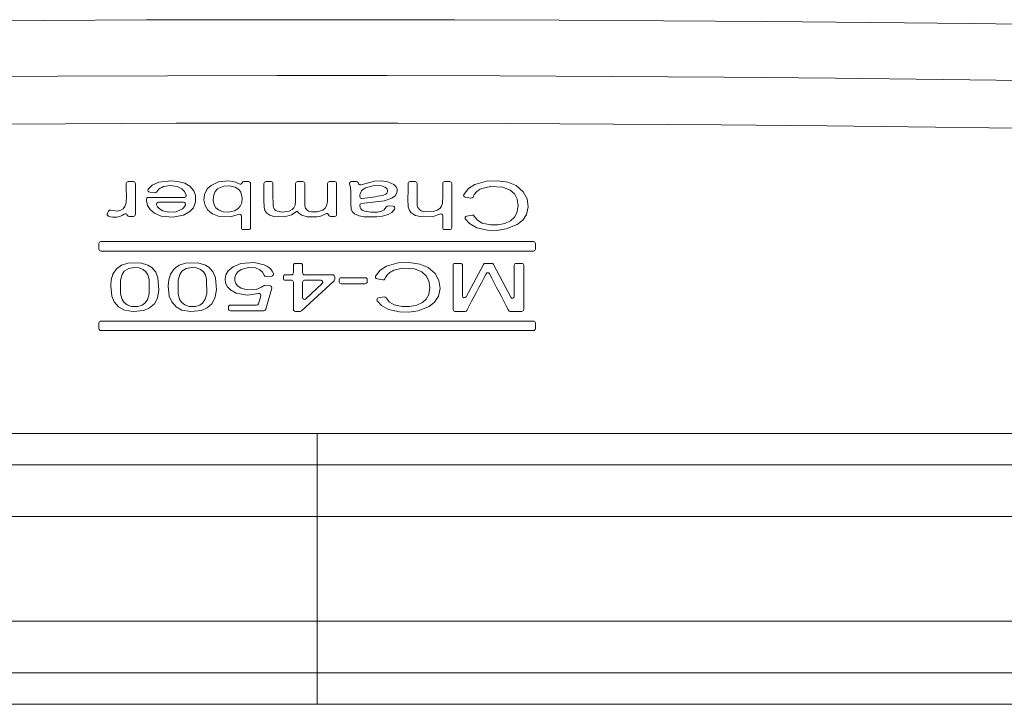
# Model space of a CAD drawing. Units: feet. Extents: x -0.7 to 6.9, y -0.3 to 10.2.
# Drawn here: x 2.6 to 2.8, y 6.6 to 6.8 of the extents above; entities that cross this region are included whole.
import ezdxf

# ---------------------------------------------------------------- set-up
doc = ezdxf.new("R2010")
doc.units = ezdxf.units.FT
doc.header["$MEASUREMENT"] = 0
doc.layers.add('UGD - DETAIL 2', color=7, linetype='Continuous', lineweight=5)

# ---------------------------------------------------------------- blocks, each defined once
blk = doc.blocks.new('mc4500_chamber_TOP')
at = {"layer": 'UGD - DETAIL 2', "color": 7, "linetype": 'Continuous', "lineweight": 15}
for p, q in [((1.072281175671774, 0.793729888144254), (1.073528335401759, 0.793729888144254)), ((1.073984297416329, 0.7932739194423544), (1.073984297416329, 0.7859274895297954)), ((1.099746482262324, 0.793729888144254), (1.100840709511909, 0.793729888144254)), ((1.101296668182817, 0.7932739194423544), (1.101296668182817, 0.7827868532931443)), ((1.104941770452447, 0.793729888144254), (1.106175438500275, 0.793729888144254)), ((1.112471564780643, 0.793729888144254), (1.113718727018378, 0.793729888144254)), ((1.12004184209651, 0.793729888144254), (1.121289004334242, 0.793729888144254)), ((1.121744963841065, 0.7932739194423544), (1.121744963841065, 0.7859274895297954)), ((1.125242965397367, 0.793729888144254), (1.12642098568976, 0.793729888144254)), ((1.139145210140432, 0.793729888144254), (1.14039237154225, 0.793729888144254)), ((1.147363209407557, 0.793729888144254), (1.148610372481206, 0.793729888144254)), ((1.149066331152115, 0.7932739194423544), (1.149066331152115, 0.7827868532931443)), ((1.077054375666156, 0.789959385955262), (1.085569837267746, 0.789959385955262)), ((1.078619945782334, 0.791092794253542), (1.077371241279819, 0.791192355177424)), ((1.153619976171191, 0.7897921359078222), (1.152248348568035, 0.7900170173390588)), ((1.079451839226005, 0.7888075340092033), (1.08541357115485, 0.7888075340092033)), ((1.133976635313799, 0.7879859825166893), (1.135133246964825, 0.7878836530394455)), ((1.067337064318439, 0.7862104035844464), (1.06762174048375, 0.7867081413305801)), ((1.073528335401759, 0.7854715208278957), (1.072497082710219, 0.7854715208278957)), ((1.099137587767354, 0.7827868532931443), (1.099137587767354, 0.7855422593725496)), ((1.121289004334242, 0.7854715208278957), (1.120271244578733, 0.7854715208278957)), ((1.146907250736648, 0.7827868532931443), (1.146907250736648, 0.7855919863358718)), ((1.152597761402047, 0.7855546309274377), (1.153929562629449, 0.7857581797856508)), ((1.100840709511909, 0.7823308979658972), (1.099593548110091, 0.7823308979658972)), ((1.148610372481206, 0.7823308979658972), (1.147363209407557, 0.7823308979658972)), ((1.065342278151894, 0.7776785245951512), (1.065342211278621, 0.7790191865307872)), ((1.065798169949529, 0.7794751686073393), (1.168469583596744, 0.7794751686073393)), ((1.168925542267656, 0.7790192266547482), (1.168925575704291, 0.7776785647191122)), ((1.168469617033379, 0.7772225826425601), (1.065798236822799, 0.7772225826425601)), ((1.111489329777816, 0.7720511924512703), (1.111489329777816, 0.7738687276729035)), ((1.11194528886668, 0.7743246963748032), (1.113192451104416, 0.7743246963748032)), ((1.113648410402261, 0.7738687276729035), (1.113648410402261, 0.7720511924512703)), ((1.149367705572862, 0.7633816615236935), (1.149367705572862, 0.7738687276729035)), ((1.149823664243767, 0.7743246963748032), (1.151156288012386, 0.7743246963748032)), ((1.151612250026963, 0.7738687276729035), (1.151612250026963, 0.7666004592379299)), ((1.152470157172528, 0.7663852075575246), (1.156593168427916, 0.7740839927279612)), ((1.15699511690258, 0.7743246963748032), (1.158542390492178, 0.7743246963748032)), ((1.158946228136708, 0.7740804350700135), (1.163045720063154, 0.7662601277939398)), ((1.163905516378597, 0.7664718218163973), (1.163905516378597, 0.7738687276729035)), ((1.164361475049501, 0.7743246963748032), (1.16569409881812, 0.7743246963748032)), ((1.166150060832697, 0.7738687276729035), (1.166150060832697, 0.7633816615236935)), ((1.106354135579648, 0.7713081100533845), (1.104999280628446, 0.7712331718673955)), ((1.109114340652068, 0.7707681217754736), (1.109114340652068, 0.771139281796783)), ((1.109570300158891, 0.7715952371240267), (1.11103337027099, 0.7715952371240267)), ((1.114104369909084, 0.7715952371240267), (1.120821203243191, 0.7715952371240267)), ((1.121277162750017, 0.771139281796783), (1.121277162750017, 0.7705121710231513)), ((1.104698014876762, 0.7690905790565647), (1.105968513377858, 0.7689828328444772)), ((1.11103337027099, 0.7703121530735775), (1.109570300158891, 0.7703121530735775)), ((1.111489329777816, 0.7633816615236935), (1.111489329777816, 0.7698561977463303)), ((1.121130000596869, 0.7701766945785362), (1.113383472509431, 0.7630461984537344)), ((1.113648410402261, 0.7698561977463303), (1.113648410402261, 0.7662232137490843)), ((1.117997211624944, 0.7703121530735775), (1.114104369909084, 0.7703121530735775)), ((1.114415464150595, 0.7658898638744471), (1.118308305866462, 0.7695228478716931)), ((1.122356703375706, 0.7699516125274943), (1.122356703375706, 0.7704481599294244)), ((1.122812662464574, 0.7709041286313241), (1.128535419002647, 0.7709041286313241)), ((1.128535419002647, 0.7694956572002472), (1.122812662464574, 0.7694956572002472)), ((1.12899137850947, 0.7704481599294244), (1.12899137850947, 0.7699516125274943)), ((1.132703881511679, 0.7703869441383713), (1.131332253908523, 0.7706118255696079)), ((1.10319083515599, 0.7647398175066709), (1.103761882723999, 0.7665838479177456)), ((1.106367765187924, 0.7684010487730273), (1.104914309780172, 0.7634087585725613)), ((1.096530351119716, 0.7644187455643436), (1.102755282863326, 0.7644187455643436)), ((1.131681665070706, 0.7661494391579868), (1.133013466298108, 0.7663529880161999)), ((1.096074392448811, 0.7635362190245463), (1.096074392448811, 0.7639627902371)), ((1.104476527263961, 0.7630802636973026), (1.096530351119716, 0.7630802636973026)), ((1.113074675573708, 0.7629257061964463), (1.11194528886668, 0.7629257061964463)), ((1.15222421066135, 0.7629257061964463), (1.149823664243767, 0.7629257061964463)), ((1.16569409881812, 0.7629257061964463), (1.162923990650382, 0.7629257061964463)), ((1.065342712828146, 0.7601683340429144), (1.065342776357751, 0.7588276587326259)), ((1.168470085146266, 0.7606243161194666), (1.065798671499051, 0.7606243161194666)), ((1.168926077253813, 0.758827698856587), (1.168926043817178, 0.7601683607922229)), ((1.065798735028659, 0.7583717301546873), (1.16847011523924, 0.7583717301546873)), ((1.117099824453943, 0.7339552695508385), (1.117100229487503, 0.7265244188226507)), ((1.117100229487503, 0.7265244188226507), (1.117100229487503, 0.7142027112694311)), ((1.117100229487503, 0.6894331865510477), (1.117100229487503, 0.6771114789978245))]:
    blk.add_line(p, q, dxfattribs=at)
at = {"layer": 'UGD - DETAIL 2', "color": 7, "linetype": 'Continuous', "lineweight": 15, "flags": 128}
for points in [[(1.532743547297796, 0.8250021294811116), (1.506494157245639, 0.8259000769968967), (1.479725001392323, 0.8267409147403857), (1.451881807329533, 0.8275467108905676), (1.423505044822724, 0.8283060167436762), (1.394644788576221, 0.8290155956334591), (1.365351059795733, 0.8296721306457453), (1.342428641658826, 0.8301320047465932), (1.319255529008592, 0.8305409214159543), (1.295864864237478, 0.830900432113685), (1.272289816487236, 0.8312121417982556), (1.248563541524971, 0.8314776019295262), (1.224024495530491, 0.8317052920380892), (1.199337378742319, 0.831888123557361), (1.174545732346333, 0.8320246252754071), (1.149693107559399, 0.8321133259802931), (1.124823063957548, 0.8321527812093965), (1.100670231157379, 0.8321430712106395), (1.076515898724141, 0.8320870581599653), (1.052400441394392, 0.8319859725255387), (1.028364235576523, 0.8318410982741309)], [(1.029744011687589, 0.8185708067653348), (1.055602895281522, 0.8187323190862319), (1.081589928122119, 0.8188384603398493), (1.107638063069215, 0.8188884414215973), (1.13368022957699, 0.818881486601553), (1.160446483130405, 0.8188140917203821), (1.187157275337617, 0.8186865643951275), (1.213741921152602, 0.8185006968294122), (1.240129738872964, 0.8182582277282524), (1.265654650670855, 0.8179677569941273), (1.290955644012593, 0.8176224769281841), (1.315980637995763, 0.8172211570622547), (1.340677551717937, 0.8167625401788765), (1.365609698853495, 0.8162396580833491), (1.390177948404839, 0.8156723453874566), (1.414344931588863, 0.8150644941154876), (1.438073199374569, 0.8144200096663976), (1.463725437877903, 0.8136654116914723), (1.488848227330633, 0.8128618357338429), (1.513416155890274, 0.8120114351127956), (1.537403704717134, 0.8111163096489893)], [(1.533785727081598, 0.7997052421581348), (1.509496018073078, 0.8006315706895659), (1.484599233522518, 0.8015112618027285), (1.45912206923917, 0.8023418144373426), (1.433091247781595, 0.8031206740345009), (1.410252233986617, 0.8037515430858857), (1.387000719115024, 0.804347758408932), (1.363370701537116, 0.80490573559638), (1.339396179623192, 0.8054218902409804), (1.314530705137487, 0.8058969713233513), (1.28932352161844, 0.8063125485703697), (1.263829518645791, 0.8066694779598915), (1.238103599173938, 0.8069686422190738), (1.212883930415442, 0.8072055474641981), (1.187480801528944, 0.8073890477161658), (1.161957926022117, 0.8075173908953115), (1.13637899901248, 0.8075888650459309), (1.110026665084915, 0.807602012330749), (1.083663320473496, 0.8075546660558235), (1.057360919980477, 0.80744768219901), (1.031191410048939, 0.8072819301128131)], [(1.068148614913474, 0.7869184845129933), (1.069650518333267, 0.7867376324425042), (1.070498551640574, 0.7869345340977123), (1.071066733688971, 0.7872676699778882), (1.071478318601793, 0.7877920099106941), (1.071756080071017, 0.7886571895243382), (1.071867601279179, 0.7903008274955265), (1.071825217000862, 0.7919590170901945), (1.071825217000862, 0.7932739194423544)], [(1.077034413995156, 0.7919090226337904), (1.077996686909037, 0.7928509861356705), (1.079581315907069, 0.7935813358630153), (1.082444003429339, 0.7939155417155046), (1.084089637567628, 0.7937807653278153), (1.08567539672392, 0.7933471189233305), (1.086919507032809, 0.7926443611070528), (1.087873865495217, 0.7915609606398295), (1.088284193190569, 0.7903986630890518), (1.088284795049999, 0.7889214860607172), (1.087760050533907, 0.7875336918446241), (1.0869114956151, 0.7866022675700446), (1.085363182146159, 0.7857550634912851), (1.082838709528895, 0.785291310740794), (1.080130459135594, 0.7855524241095377), (1.078540149253305, 0.7862050804721843), (1.077456678569147, 0.7870973705093522), (1.076862960962723, 0.7880837378622889), (1.076612868308819, 0.7892044134900278), (1.076598487212179, 0.789495298838423)], [(1.086009689511657, 0.7905354590494813), (1.08563575424966, 0.7913403724725026), (1.085016795327599, 0.7919760029006913), (1.083921748880462, 0.79252520631516), (1.082207820415524, 0.792765267978611), (1.080651251441447, 0.792530837044465), (1.080232136598459, 0.7923622361569809)], [(1.098460714921933, 0.7859411183021496), (1.09650158558277, 0.7853340561347668), (1.093893283978316, 0.7854714807039347), (1.092250710963944, 0.7860877178839178), (1.091205033708141, 0.786930963065112), (1.090512840196636, 0.7880904385639109), (1.090254948447663, 0.7893274870555214), (1.090406147238545, 0.7906760266623234), (1.091040064039197, 0.7919719905045124), (1.091958135393659, 0.7928305764137686), (1.09368220017444, 0.7936370011726854), (1.096105343069842, 0.7939089078871522), (1.097824293717329, 0.7935906579968073), (1.098646539020015, 0.7931946879924521)], [(1.098282952396501, 0.7872328423790425), (1.098870136484477, 0.7878655571326743), (1.099213916917348, 0.7886583397445772), (1.099309992072049, 0.7898612561193499), (1.099019135144792, 0.7911947759897853), (1.098542641364601, 0.7918361173952011), (1.097653223534364, 0.7924219138628334), (1.096359324404373, 0.7927461020995228), (1.095000297397059, 0.7926626843829414), (1.093807335108474, 0.7921879911655356), (1.093487993511998, 0.7919685665931038)], [(1.112352962111183, 0.7867312794818861), (1.110993887038704, 0.7858152494339823), (1.109396479812714, 0.7853500254715637), (1.106867651237843, 0.7854282270731137), (1.105921646082733, 0.7857336239210273), (1.105213350323806, 0.7862013221944277), (1.104719910021165, 0.7869003618569135), (1.104510712879415, 0.787637639654994), (1.104448194731438, 0.7892869618541045), (1.104485810945624, 0.7909423695207511), (1.104485810945624, 0.7932739194423544)], [(1.106631398007101, 0.7932739194423544), (1.106589030447102, 0.7906965300068034), (1.106645906162955, 0.7881229790969311), (1.106730695617484, 0.7875986525387777), (1.106891294282333, 0.7872438363445777), (1.107164735738342, 0.7869649346861021), (1.107717424086077, 0.7866796533177034), (1.108796578100678, 0.7864994298559491), (1.110453969813646, 0.7867426345630744), (1.111159057327454, 0.7870978921208565), (1.111617139224675, 0.7875377176154554), (1.111901488964838, 0.7881063009034737), (1.112015605691779, 0.7889979222079457), (1.112015605691779, 0.7932739194423544)], [(1.114174686525201, 0.7932739194423544), (1.114174686525201, 0.7908845241424931), (1.114174312870807, 0.7887135636906688), (1.114199931393481, 0.7879900885354463), (1.114366711238242, 0.7874180545867144), (1.114655434908199, 0.7870135515531498), (1.115067355650217, 0.7867324029528167), (1.115773333832388, 0.7865394066965568), (1.117100227871395, 0.7865426166135006)], [(1.117100230966924, 0.7865426166135006), (1.118475003477995, 0.7869841941877684), (1.119013852193595, 0.7874119691191748), (1.119372653825691, 0.7880031288230303), (1.11956761114058, 0.7889487837293974), (1.119586097629044, 0.7911106360418909), (1.119585882798665, 0.7932739194423544)], [(1.125199492756584, 0.7871132863475321), (1.125091539237365, 0.7885960138572496), (1.125091387100673, 0.7902622817428924), (1.125073501844701, 0.7915004269561248), (1.124952098439115, 0.792738411673513)], [(1.127583350113808, 0.792967626492624), (1.130692590186262, 0.7938636881822045), (1.13231297548567, 0.7939169059302049), (1.133912249729763, 0.793688105725364), (1.135323992935559, 0.7930472725567963), (1.135786946550473, 0.7925915713479785), (1.136075024893378, 0.79200153511505), (1.136130820605926, 0.791432363342258), (1.135985351182418, 0.7908652111422096), (1.135602600351644, 0.7903185087880278), (1.134839501112316, 0.7897588865181451), (1.133044152769726, 0.7891807938511786)], [(1.132684306033815, 0.7903938749629429), (1.133405350345685, 0.7907355572469807), (1.133652087633285, 0.7909846468018369), (1.13379985248177, 0.7913070027109388), (1.133822520848353, 0.791611262713273), (1.133738166905998, 0.7919151883492557), (1.133571903239288, 0.792150609007793), (1.133193997376901, 0.792442096215618), (1.1324216612672, 0.792717868205072), (1.130642705234839, 0.7927997612111053), (1.128609790437677, 0.7922845829162437), (1.12785979752328, 0.7917708490840045), (1.127619462515339, 0.791499076116077)], [(1.146236197537517, 0.7859940150584581), (1.14445167430546, 0.7853972914985636), (1.141580330038435, 0.7854063728885858), (1.140459906857286, 0.7857068077398939), (1.139449356458206, 0.7863003882561106), (1.139011739453336, 0.7868763008544857), (1.138739841098028, 0.7877506554807301), (1.138642490335711, 0.7896468336674918), (1.138689249797691, 0.7915540058197816), (1.138689249797691, 0.7932739194423544)], [(1.140848330213158, 0.7932739194423544), (1.140848330213158, 0.7888519913588805), (1.140880533036166, 0.7880895558367502), (1.14104463669627, 0.7875513731371218), (1.141387253534246, 0.7871019847649574), (1.141831786907035, 0.786807983122193), (1.142743883134846, 0.7865387647131659), (1.144615971898043, 0.7865959146094266), (1.145665029597629, 0.7869525497565615), (1.146290381604265, 0.7873822640127894), (1.146649347284848, 0.7878678843224574), (1.146867738665263, 0.7886154472294127), (1.146945492215908, 0.7902568783827011), (1.146907250736648, 0.7919065483228156), (1.146907250736648, 0.7932739194423544)], [(1.151920124529516, 0.7906821388791716), (1.153019995883062, 0.7920812881764565), (1.154502756829411, 0.7930525020464874), (1.157295565128541, 0.7938301712994456), (1.159851073630259, 0.7939293711076711), (1.162378267989597, 0.7935619827387708), (1.164386545838303, 0.7927644120007589), (1.166031016381696, 0.7913301274875923), (1.166928017640712, 0.7896431690123134), (1.167200338969453, 0.7877443827680377), (1.166817339035751, 0.7859543592095459), (1.165900864280607, 0.7845411397763247), (1.16462223733358, 0.7835055269476019), (1.162010913057335, 0.7824813360733405), (1.159788206069441, 0.7821561313629513), (1.157539966867196, 0.7821992111232721), (1.154993589910452, 0.7827775712833134), (1.153266848527048, 0.7837633501514762), (1.15228309257529, 0.7848573700939259)], [(1.154393178289736, 0.7855356924174668), (1.15520119463247, 0.7845401634265858), (1.156300286912424, 0.7838738381676205), (1.158233800445634, 0.7834483235527276), (1.159973772705444, 0.7834598792537282), (1.161675105590037, 0.7838010265516093), (1.163010317354194, 0.7844250477801804), (1.163931700607334, 0.7852529121093514), (1.164521947491059, 0.7863471594209184), (1.164812110608144, 0.7879614400267219), (1.164557921966475, 0.7895856178764351), (1.163922575749686, 0.7908011732991778), (1.162892493340367, 0.7917167218595385), (1.161171008195959, 0.7923927169932963), (1.158270811456733, 0.7925959181105053), (1.156205463959695, 0.792091038299171), (1.155817956767619, 0.7919014927036283)], [(1.093487993511998, 0.7919685665931038), (1.092910561218572, 0.7913427130369417), (1.092570027482941, 0.7905624892250831), (1.09246091538432, 0.7893128551841162), (1.092677857286615, 0.7882485938466726), (1.093101723475412, 0.7875345344478202), (1.093737308764146, 0.7869993877946353), (1.09484683828966, 0.7865482874667702), (1.096068305309439, 0.7864428550698097), (1.097503011124202, 0.7867730351514641), (1.098282952396501, 0.7872328423790425)], [(1.084869660759678, 0.7870812005527466), (1.083639791113567, 0.7865687373126331), (1.081867826681551, 0.786456095977206), (1.080457007998708, 0.7867935652452527), (1.079689369736199, 0.7872459762892081), (1.079229512353669, 0.7877629869116571), (1.079022208561364, 0.7881988802580029)], [(1.127259646708319, 0.7881132022249044), (1.127336461525436, 0.7875853848820764), (1.127510866176811, 0.7872365070342209), (1.127794742370634, 0.7869668338869626), (1.128373395937148, 0.7866970938664313), (1.129837153172089, 0.7864560291039364), (1.131439717581051, 0.7864989082444449), (1.132398564911687, 0.7867143872939675), (1.13298956746336, 0.7870503987247393), (1.133432658045356, 0.787567569843036), (1.133531660577434, 0.7877416543386335)], [(1.117100227871395, 0.7853698734580004), (1.114740210152155, 0.7853675328935612), (1.113495178454995, 0.7857269365940613), (1.11277974146679, 0.7861938323882232), (1.112352962111183, 0.7867312794818861)], [(1.134816399741309, 0.7864105017819458), (1.133940704306005, 0.7859005262274632), (1.132627228026324, 0.7855110830542298), (1.131263658652164, 0.7853303781049359), (1.128282692377836, 0.7853745412122226), (1.127106961659015, 0.7856034617889467), (1.125995968444807, 0.7860689398697946), (1.12550612508816, 0.786528064990021), (1.125199492756584, 0.7871132863475321)], [(1.071370910099718, 0.7632493995709435), (1.0699885660551, 0.7639887638150409), (1.068937334974249, 0.7651643423971723), (1.068354557834743, 0.766511116549653), (1.068120200461193, 0.7690189979087148), (1.068259694758057, 0.7704231894505309), (1.068666548387048, 0.7717638915101279), (1.069516420709268, 0.7729956570134373), (1.070718678382336, 0.7738790127817783), (1.072188255263571, 0.7743718955285335), (1.075169522467613, 0.7744313993638823), (1.076928563640267, 0.7739153249672075), (1.077848151346116, 0.773336135578619)], [(1.085031594382178, 0.7632493995709435), (1.083649972568876, 0.7639882288288806), (1.082599390158739, 0.7651621222046199), (1.082016118157037, 0.7665078932580567), (1.081780804495734, 0.7690161223581189), (1.081919894209312, 0.7704208087621307), (1.082326453595917, 0.7717622196783847), (1.083175974833471, 0.7729945067931983), (1.084378844396957, 0.7738787319140439), (1.085847521832713, 0.7743715879114941), (1.088823044622893, 0.7744324425868907), (1.09058305044246, 0.773918267391073), (1.091508835628575, 0.773336135578619)], [(1.103185853933317, 0.7671524980790334), (1.100562710642576, 0.7667673882936743), (1.097882210984357, 0.7672597761782338), (1.096534724631551, 0.7680019624743064), (1.095752272267978, 0.7688117710206708), (1.095349066575848, 0.7696814578926894), (1.095249572525239, 0.7706335058836356), (1.095469058955443, 0.7716273496681207), (1.096002527089558, 0.7725134071165574), (1.097153335812608, 0.7735025965214763), (1.099038909570632, 0.7742784735708081), (1.102198487660916, 0.7744846973598083), (1.104540621949274, 0.7739584047275248), (1.105174017974337, 0.7736481662548886)], [(1.131004027362264, 0.7712769471097207), (1.132104086796877, 0.7726762702775059), (1.133587969542324, 0.7736479255111153), (1.136378642912321, 0.774424872532764), (1.138928554121369, 0.7745243264594119), (1.14145083663905, 0.7741596130213022), (1.143462045208794, 0.7733641019799951), (1.145109521705661, 0.771932077783342), (1.146008831764314, 0.7702473796245766), (1.146284530193173, 0.7683479915208711), (1.145903024877049, 0.7665534072053912), (1.144984248009598, 0.765135386271405), (1.143703537960219, 0.7640987703436419), (1.141093659818429, 0.7630758634361587), (1.138875055505634, 0.7627511803372702), (1.13663110622363, 0.7627933104971607), (1.134080233711336, 0.7633713095415455), (1.132353156289751, 0.7643561789332463), (1.131366996243949, 0.765452178324475)], [(1.071352917846513, 0.7724350717684683), (1.070837853236212, 0.7717150606486154), (1.070447875076814, 0.7703504580824418), (1.070440910225782, 0.767089944822585), (1.070818225931562, 0.765725409129681), (1.071325743893384, 0.7649911807526966), (1.072045253463711, 0.7644714684501519), (1.073061824128898, 0.7641112355211082), (1.074555709443656, 0.7640788822332407), (1.075626460831925, 0.7644196416661604), (1.076251331351022, 0.7648532479466805)], [(1.076251331351022, 0.7648532479466805), (1.076826825991459, 0.7656518619077008), (1.077254995475156, 0.7671010725346594), (1.077236087058159, 0.7704859700760966), (1.076923444491475, 0.7715964140935743), (1.076470886326325, 0.772318912899058), (1.075806660888032, 0.7728511973762995), (1.074867693308631, 0.7732457630419898), (1.073700172955496, 0.7733646369661518), (1.072388396928693, 0.773085989426102), (1.071352917846513, 0.7724350717684683)], [(1.077848151346116, 0.773336135578619), (1.078794886255784, 0.7722165031738886), (1.079339020676413, 0.770863081818403), (1.079569907327267, 0.7680759644345212), (1.079206280579784, 0.7660573412910008), (1.078484433788679, 0.7647374234436182), (1.077362865402792, 0.7637347390128806), (1.075993006597619, 0.7631387109349905), (1.073491418013239, 0.762885247868299), (1.071370910099718, 0.7632493995709435)], [(1.085013602128972, 0.7724350717684683), (1.084498457270746, 0.7717149402767323), (1.084108281835208, 0.7703486525041594), (1.08410259760729, 0.7670831237490798), (1.084479378326909, 0.7657243659066726), (1.084986779260509, 0.7649908998849622), (1.085706111616679, 0.7644714015768823), (1.086722525129675, 0.7641112355211082), (1.088214390871689, 0.7640785879908574), (1.089285359598085, 0.7644187455643436), (1.089912015633479, 0.7648532479466805)], [(1.089912015633479, 0.7648532479466805), (1.090487430025997, 0.7656516746625446), (1.090915823535147, 0.7671019820111251), (1.090896029047324, 0.770490343587932), (1.090582707716953, 0.7715997845063658), (1.090129089610484, 0.7723215610805365), (1.08946406670845, 0.7728531901997382), (1.08852267998852, 0.7732472476285768), (1.08735554081302, 0.7733644095970345), (1.086044761197934, 0.7730842105971281), (1.085013602128972, 0.7724350717684683)], [(1.091508835628575, 0.773336135578619), (1.092455971777865, 0.7722158344411927), (1.092999964092792, 0.7708620920940117), (1.093230272289864, 0.7680705209503689), (1.092866057057611, 0.7660546396109051), (1.092143031625129, 0.7647348287607532), (1.091019788063837, 0.7637323850737889), (1.089649068265315, 0.7631374135935598), (1.087147013239877, 0.7628854351134553), (1.085031594382178, 0.7632493995709435)], [(1.104544735491272, 0.7715349843080563), (1.104150999054125, 0.772245124933308), (1.10354195075063, 0.7727839496163238), (1.102470043290717, 0.7732312916664359), (1.100805111198637, 0.7733514896813336), (1.099101586542629, 0.7728961094642077), (1.09827394623891, 0.7723231259150456), (1.097799059089018, 0.7716969914911527), (1.097564215212435, 0.7709452824414793), (1.097574284655016, 0.7701680411774436), (1.09780645192898, 0.7695055410695044), (1.098242845153022, 0.7689564179029578), (1.099090208055793, 0.768409033441424), (1.100541274415983, 0.7680390102657011), (1.102658438666024, 0.7681534304301021), (1.103877845153184, 0.7686305310852166), (1.104358570339512, 0.7689788204482984)], [(1.133477081958395, 0.7661305006480159), (1.134285044802516, 0.765135011781096), (1.135384775722192, 0.7644684190290523), (1.13731620113756, 0.7640432521551634), (1.139053199208698, 0.7640542996193123), (1.140751959144241, 0.7643935878402974), (1.142089197168469, 0.7650165792205161), (1.143012972812832, 0.7658443766764176), (1.143604736047946, 0.7669389182303679), (1.143896020964133, 0.7685555928992276), (1.143641166933433, 0.7701823921811144), (1.143004956379629, 0.7713979877278181), (1.141972973097621, 0.7723136031614448), (1.140250254141383, 0.7729886486947759), (1.137353758837639, 0.7731906327184763), (1.135290930791035, 0.7726865286370721), (1.13490186210811, 0.7724963009341774)], [(0.6958068693709567, 0.7339575164926995), (0.7195957778375952, 0.7339615021395733), (0.7439672327309577, 0.7339654877864437), (0.768899165872055, 0.7339666112573742), (0.7931768376920356, 0.7339643375662082), (0.8179672402452081, 0.7339609136547995), (0.8432326570074817, 0.7339578241097424), (0.868935371454759, 0.7339565535176167), (0.8903420668106978, 0.7339584660931298), (0.912040129002575, 0.7339626523598124), (0.9339955462854359, 0.7339671596181869), (0.9561743871622621, 0.7339700217941303), (0.9785426800120529, 0.7339692995628173), (1.001314191928623, 0.7339658355274477), (1.024277583317852, 0.7339622109962303), (1.04738536747095, 0.7339588673327473), (1.070590007524169, 0.7339562993991908), (1.093844000050401, 0.7339549351844905), (1.117099824453943, 0.7339552695508385)], [(1.117099824453943, 0.7339552695508385), (1.138074920177727, 0.7339568343853511), (1.159037667301986, 0.7339586934622471), (1.179952034959305, 0.7339600844262559), (1.200781981800999, 0.7339602449221037), (1.221901784142736, 0.7339595895640603), (1.242910958034463, 0.7339588405834387), (1.263776180525907, 0.7339577839857814), (1.284464148728764, 0.7339561790273077), (1.30706343522664, 0.733956446520386), (1.329432196189314, 0.7339601780488341), (1.351538011455661, 0.7339652871666349), (1.373348460864539, 0.7339696606784702), (1.394831204502745, 0.7339712121383268), (1.416574860889879, 0.7339706370282091), (1.437977864841331, 0.733969821174318), (1.459020314872044, 0.7339683633370395), (1.47968225599835, 0.7339659024007172), (1.499943813484505, 0.7339620638750386), (1.521903283287513, 0.7339578508590474)], [(1.117100229487503, 0.7265244188226507), (1.093683037762146, 0.7265241647042284), (1.070267698426354, 0.72652574291339), (1.046902060976413, 0.7265286318386419), (1.023633988283249, 0.7265323366177814), (1.000511324827654, 0.7265363490139602), (0.9775819251213935, 0.7265401741649864), (0.9501950073775465, 0.7265405754046039), (0.923102599513312, 0.726535787278495), (0.8963669204187834, 0.7265296884363028), (0.870050202358728, 0.7265261174037025), (0.8434698431203369, 0.7265270001308597), (0.8173504012057986, 0.7265303972929598), (0.791733204295765, 0.7265343829398336), (0.7666595265722815, 0.7265369909973476), (0.7428868281862133, 0.7265357070305729), (0.719620280203598, 0.7265313736426986), (0.6968794898671096, 0.7265269733815547)], [(1.525411267769099, 0.726527227499977), (1.502364759592998, 0.7265319755021249), (1.477503578371211, 0.726536857250812), (1.452053109897113, 0.7265396926774432), (1.426049305240481, 0.7265411906386863), (1.399528115471091, 0.7265420466165349), (1.377375167924283, 0.7265404149087562), (1.354872392929193, 0.7265357204052254), (1.332054791955164, 0.726530210047807), (1.308957419970154, 0.7265261441530111), (1.285615331942124, 0.726525756288046), (1.265164844094505, 0.7265273478718637), (1.244542104078876, 0.7265284312188331), (1.223778829887044, 0.7265292203234157), (1.202906759572789, 0.7265299024307641), (1.181551409513302, 0.7265296616869943), (1.160106352306221, 0.7265281102271377), (1.138609864539275, 0.726526077279738), (1.117100229487503, 0.7265244188226507)], [(0.7031268709673437, 0.7142017081703838), (0.7271926080210935, 0.714201173184227), (0.7518227822201435, 0.7142009859390708), (0.7769873540917569, 0.7142011464349185), (0.8026563644111295, 0.7142016680464227), (0.8288920588176563, 0.7142021094100013), (0.8556280722785292, 0.7142020826606963), (0.8828130461226369, 0.7142015877985006), (0.9103957019268041, 0.7142006515727228), (0.9333783327557175, 0.7142000764626051), (0.9566206592400572, 0.7142001032119136), (0.9800800964816982, 0.7142005178261837), (1.003714113081132, 0.714201092936305), (1.027480137514891, 0.7142016279224617), (1.049782747439211, 0.7142020157874267), (1.072180808924992, 0.7142023769030832), (1.094633559370708, 0.714202617646853), (1.117100229487503, 0.7142027112694311)], [(1.117100229487503, 0.6894331865510477), (1.117100056679016, 0.6906296429679717), (1.117099903266817, 0.6920790609020653), (1.117099772719532, 0.6937486791385172), (1.117099667988724, 0.6956007343419497), (1.117099591442424, 0.6975933571582242), (1.117099544811181, 0.6996815017528899), (1.117099529149391, 0.7018179489102376), (1.117099544811181, 0.7039543960675854), (1.117099591442424, 0.706042540662251), (1.117099667988724, 0.7080351634785256), (1.117099772719532, 0.709887218681958), (1.117099903266817, 0.7115568302310837), (1.117100056679016, 0.7130062548525071), (1.117100229487503, 0.7142027112694311)], [(1.117100229487503, 0.7142027112694311), (1.142468751456951, 0.714202577522892), (1.167817171321536, 0.7142022431565405), (1.193087075280202, 0.7142019355395011), (1.218220069593881, 0.7142018017929619), (1.243824018909192, 0.71420189541554), (1.269246828598954, 0.7142020157874267), (1.294436598318581, 0.7142020024127707), (1.319341474534772, 0.7142017215450362), (1.346743626009451, 0.7142011063109575), (1.373760079213996, 0.7142004242036055), (1.400339582474539, 0.7141998892174488), (1.426430937615818, 0.7141997019722925), (1.452636351805841, 0.7141999427160659), (1.478323712150408, 0.7142004643275666), (1.503461160223848, 0.714201133060266), (1.528016944597718, 0.7142018017929619)], [(1.117100229487503, 0.6894331865510477), (1.094633559370708, 0.6894332868609521), (1.072180808924992, 0.6894335342920481), (1.049782747439211, 0.6894338753457259), (1.027480137514891, 0.6894342698980136), (1.004386818050021, 0.6894347981968441), (0.9814178427427738, 0.6894353933689441), (0.9586124127038236, 0.6894358414198525), (0.9360097156691989, 0.6894359082931221), (0.9136489527495737, 0.6894353733069654), (0.8908730138225476, 0.6894345708277267), (0.8683569979200652, 0.68943403584157), (0.8461296872973865, 0.6894337817231477), (0.8242198909590908, 0.6894338419090911), (0.8026563644111295, 0.6894342364613788), (0.7769873540917569, 0.6894347446982305), (0.7518227822201435, 0.6894349118814045), (0.7271926080210935, 0.6894347246362482), (0.7031268709673437, 0.6894341829627653)], [(1.528016944597718, 0.6894340960275134), (1.504024527396828, 0.689434758072883), (1.479476660818085, 0.6894354134309264), (1.454402795849445, 0.6894359350424306), (1.428832276481641, 0.6894361891608529), (1.407549162928055, 0.6894360888509485), (1.385930639803119, 0.689435727735292), (1.364004579885636, 0.6894352128111176), (1.341798909453024, 0.6894346577629786), (1.319341474534772, 0.6894341695881092), (1.295044168722816, 0.6894339020950309), (1.270475397559975, 0.6894338887203784), (1.245683109180595, 0.6894340024049352), (1.220715311904973, 0.6894340893401871), (1.194969584570645, 0.6894339622809742), (1.169076645764131, 0.6894336412892788), (1.143099266080009, 0.6894333269849131), (1.117100229487503, 0.6894331865510477)], [(0.7088587929049819, 0.6771058817051507), (0.7319043381059966, 0.6771018291850108), (0.7567645296033962, 0.6770994618712631), (0.7822136071134818, 0.6771011136410241), (0.8082158335609488, 0.6771046311750109), (0.8347355521184081, 0.6771078678412632), (0.856887723935289, 0.6771078210299724), (0.8793898836962963, 0.6771048317948196), (0.9022068426869385, 0.6771004649703105), (0.9253034255673622, 0.6770962920782839), (0.9486444302484269, 0.6770938846405752), (0.969088190645115, 0.6770947673677359), (0.9897039089674262, 0.6770980174086407), (1.01045996084614, 0.6771019294949152), (1.031324768723307, 0.6771047983581848), (1.052672414982128, 0.6771070921113331), (1.074109718233592, 0.6771096600448896), (1.09559841024913, 0.6771114656231685), (1.117100229487503, 0.6771114789978245)], [(1.117100229487503, 0.6771114789978245), (1.11710019708009, 0.6764920118389153), (1.117100157872121, 0.675754573544987), (1.117100112542586, 0.6749119502852015), (1.117100061876526, 0.673978733806992), (1.117100006751384, 0.6729710806923226), (1.117099948121817, 0.6719064381772402), (1.117099887003169, 0.67080324990952), (1.117099824453943, 0.669680621582307)], [(1.117100229487503, 0.6771114789978245), (1.140488384839175, 0.6771099944112375), (1.163874701175933, 0.6771083359541503), (1.187211509559317, 0.6771068446802371), (1.210451134363565, 0.677105861643172), (1.233545918353036, 0.6771057212093066), (1.256448180886467, 0.6771067577449852), (1.283834603768119, 0.6771069048661769), (1.310926543519466, 0.6771040961888506), (1.337661914996948, 0.6770998296742494), (1.363978606307699, 0.6770955765342972), (1.390559607529481, 0.6770929952260882), (1.416680226413567, 0.6770926474850878), (1.442299055031379, 0.6770940451364229), (1.467374631955719, 0.6770966933179015), (1.491159581524796, 0.677100438221002), (1.514437872453561, 0.6771048184201636)], [(1.117099824453943, 0.669680621582307), (1.100001347995848, 0.6696799127256501), (1.074688349230376, 0.6696766894340538), (1.049407775641532, 0.669673091652145), (1.024218888649065, 0.6696696142421228), (0.9991809480008929, 0.6696667453788532), (0.9743532301632438, 0.6696649932991878), (0.9497949982277039, 0.6696648595526487), (0.9271971160684895, 0.6696669593733144), (0.9048296658219019, 0.6696707310257235), (0.8827250408997553, 0.6696747300472499), (0.8609156882124989, 0.6696775052879413), (0.8394339610479999, 0.6696776055978457), (0.8176912141373283, 0.6696752717207364), (0.79628903941442, 0.6696724897927187), (0.7752473383643288, 0.6696703097241272), (0.7545860124721013, 0.6696697613633145), (0.7343249899721069, 0.6696718879332888), (0.7123663761469512, 0.6696754656532189)], [(1.514467697931833, 0.6696747233599236), (1.490082707888687, 0.6696706909017625), (1.465136891856806, 0.6696672335537226), (1.440857962819356, 0.6696649531752268), (1.416066517043175, 0.6696637026450833), (1.390800244303049, 0.6696638631409311), (1.365096941370998, 0.6696658024657491), (1.343689818026133, 0.6696687181403096), (1.321991568589103, 0.6696720684911188), (1.300036111182278, 0.6696750242896368), (1.277857470925264, 0.6696767429326673), (1.255489579315094, 0.6696763885043406), (1.232744816706385, 0.6696753519686585), (1.209808850045048, 0.6696754121546018), (1.186729018918671, 0.6696762748197802), (1.163552672945849, 0.669677625659828), (1.140327160073335, 0.6696791771196846), (1.117099824453943, 0.669680621582307)]]:
    blk.add_lwpolyline(points, dxfattribs=at)
at = {"layer": 'UGD - DETAIL 2', "color": 7, "linetype": 'Continuous', "lineweight": 15}
for centre, radius, start, end in [((1.072281183549398, 0.7932739215957785), 0.0004559665485411276, 90.00098988569948, 180.0002705948945), ((1.073528326291855, 0.7932739170198619), 0.0004559711244828798, 0.0003044022028511368, 89.9988552802995), ((1.081550482711689, 0.7896807631080716), 0.002988031824846325, 116.1810365838525, 147.2429767137737), ((1.098887926336042, 0.7935816462482332), 0.0004560751342224144, 238.0437914423208, 340.2727403353468), ((1.099746497500069, 0.793273905966716), 0.0004559821777918328, 90.001914676549, 160.2885460731247), ((1.100840703783346, 0.7932739237447972), 0.0004559643994916492, 359.9994593615287, 89.99928015767834), ((1.104941775507966, 0.793273923581916), 0.000455964562365211, 90.00063526889295, 180.0005201708018), ((1.106175439265483, 0.7932739294025257), 0.0004559587417283081, 359.998748404775, 90.0000961558042), ((1.112471575106431, 0.7932739187297155), 0.0004559694146542073, 90.0012975082904, 179.9999104520045), ((1.113718716382794, 0.793273918001967), 0.000455970142409433, 0.0001809943470383072, 89.99866356593326), ((1.120041860745674, 0.793273910197529), 0.0004559779471060426, 90.0023433555801, 179.998838344062), ((1.121288993319384, 0.7932739176227006), 0.0004559705216864087, 0.000228651765968777, 89.99861590849824), ((1.12524297538212, 0.7932739220632161), 0.0004559660811446299, 90.00125466402982, 204.5231906551611), ((1.122893147192938, 0.7921966343784934), 0.002129038015522996, 14.74221002315576, 24.65198724807755), ((1.126420982605557, 0.7932739326760778), 0.0004559554681861544, 30.41716483937781, 89.99961243669495), ((1.124976887277645, 0.7924275742605733), 0.002129793435272619, 21.52813820441242, 30.38308680744037), ((1.127382122522254, 0.7933767909899476), 0.000455969439182254, 201.5754322594581, 296.1880148801248), ((1.13914523050879, 0.7932739074334538), 0.0004559807112553878, 90.00255936443459, 179.9984910340501), ((1.140392368294441, 0.7932739262254938), 0.0004559619187692065, 359.9991476363272, 89.99959188298328), ((1.147363216630159, 0.7932739222507887), 0.0004559658935203843, 90.00090757814758, 180.0003529025469), ((1.148610358548156, 0.7932739155404906), 0.0004559726039758582, 0.0004902933310670535, 89.9982492259624), ((1.077054379713706, 0.7895034211055698), 0.0004559648497094503, 90.00050860837618, 181.0206844737772), ((1.077407474571624, 0.7916468711314462), 0.0004559578970647342, 144.9040981863713, 265.4421100870654), ((1.07865616817058, 0.7915473372379704), 0.0004559839757084002, 265.443745723585, 326.7794097407042), ((1.085569655433781, 0.7904154827351544), 0.0004560968161393089, 270.0228423414218, 15.25112171838342), ((1.129526518210161, 0.790292845075351), 0.002256513848119111, 147.6862539258483, 183.2235389166711), ((1.127729624163498, 0.7901597024658766), 0.0004560923187917385, 179.2141997745613, 281.5111796308926), ((1.16875889737816, 0.5150792679698295), 0.2776679833261913, 97.46496257069525, 98.47836791270471), ((1.15232211958647, 0.790466968580807), 0.0004559586418877216, 151.8418127409779, 260.6890033302247), ((1.15369374370311, 0.7902420951712674), 0.0004559659938268687, 260.6895987524376, 336.7405667070559), ((1.157634538566624, 0.78850719683461), 0.003849832967661593, 118.1550945459548, 156.1795422991055), ((1.079451847506677, 0.788351569504739), 0.0004559645045399149, 90.00104053641485, 199.5646879985028), ((1.083648492625114, 0.7891296267781964), 0.002384806410171028, 300.8012594573877, 336.4813516108832), ((1.085413554930634, 0.7883515611825), 0.0004559728269931526, 337.6234057640361, 89.99796132730751), ((1.127715706211911, 0.7881154289615129), 0.0004560649396453235, 100.7071938251391, 180.279747697102), ((1.121937622296942, 0.8625394064013587), 0.07419461607441678, 274.4009393205547, 278.6092263355445), ((1.133936463605428, 0.78753178197036), 0.0004559735764703286, 84.94563408833059, 152.59526891581), ((1.135093063435162, 0.7874294663357073), 0.000455960829358036, 330.0300148530736, 84.94400116037237), ((1.067732841760892, 0.7859840258982498), 0.0004559458748164864, 150.2312082645987, 252.8706641344014), ((1.069045570245679, 0.7892427353809115), 0.003967704528638038, 248.6109371591239, 305.1955443784121), ((1.068017539851146, 0.7864817679064782), 0.0004559627905558352, 73.29352452840484, 150.2330410514473), ((1.071627503811351, 0.7856527076405388), 0.0004559995315424699, 17.53985629466833, 130.3225339184175), ((1.072497101868064, 0.7859275050744774), 0.0004559842469841319, 197.5337488696787, 269.9975927601106), ((1.073528321100069, 0.7859274971439962), 0.0004559763163249997, 270.0017970812699, 359.9990432363094), ((1.098681579608131, 0.7855421668762599), 0.0004560081686029863, 0.01162182501769059, 118.9694827371076), ((1.116366650043842, 0.7906451530625223), 0.005326041300812639, 277.9167870959585, 301.4263658323769), ((1.119384735160365, 0.7857132323478506), 0.000456073607073932, 13.59711960247286, 121.9100420731594), ((1.120271256947406, 0.7859274937363612), 0.0004559729086324844, 193.5771350073815, 269.9984458005846), ((1.121289000417205, 0.7859274842517738), 0.00045596342389588, 270.000492210296, 0.0006632292303774298), ((1.13301726833029, 0.7886185042266778), 0.002848183391225387, 309.1739434839626, 330.1689674841342), ((1.146451281145827, 0.7855919611941271), 0.0004559695915151421, 0.003159236675679507, 118.1450960895298), ((1.15266664834215, 0.7851039084319833), 0.0004559563339010938, 98.68965370416973, 212.7317141453552), ((1.153998461953696, 0.7853074699325564), 0.0004559457079052097, 30.03622902301673, 98.69143209837793), ((1.099593553936257, 0.7827868641348967), 0.0004559661690367161, 180.0013623528541, 269.9992678956615), ((1.100840715482734, 0.7827868506659517), 0.0004559527000914597, 269.9992496961812, 0.0003301373743486723), ((1.147363214599702, 0.7827868618290008), 0.0004559638631332413, 180.0010726041489, 269.9993475625128), ((1.148610363967867, 0.7827868651502197), 0.0004559671844007772, 270.0010697663116, 359.9985100671557), ((1.06579816840823, 0.7790192114770473), 0.0004559571302936398, 89.99980631969277, 180.0031347584687), ((1.16846958915936, 0.7790192154989395), 0.0004559531084319705, 0.001401856255552886, 90.00069900670047), ((1.065798236266614, 0.7776785407575684), 0.0004559581150072315, 180.0020309719954, 270.0000698906082), ((1.168469601959449, 0.7776785563872242), 0.0004559737449150319, 270.0018941278949, 0.001046950573416689), ((1.103509901568964, 0.7705342100637527), 0.003530723236241763, 23.15017879028069, 61.87969214522927), ((1.111945287705522, 0.7738687384469696), 0.0004559579278339324, 89.99985408847101, 180.0013538717213), ((1.113192442337722, 0.7738687283103456), 0.0004559680645399189, 359.9999199004012, 89.99889839975125), ((1.149823666414987, 0.7738687355326146), 0.0004559608421935377, 90.00027283392458, 180.0009876468113), ((1.151156281852314, 0.7738687282001937), 0.0004559681746489342, 359.9999337418867, 89.99922594079682), ((1.156995122448892, 0.7738687305358329), 0.0004559658390023703, 90.0006969387934, 151.8291987900531), ((1.158542355572708, 0.7738686752462289), 0.0004560211299089507, 27.66907293203285, 89.99561261915949), ((1.164361493575241, 0.7738687191784539), 0.0004559771967237528, 90.00232784984573, 179.9989326307469), ((1.165694094371721, 0.7738687299138451), 0.0004559664609800575, 359.9997184080976, 89.99944127448096), ((1.104974090373672, 0.7716884244985334), 0.0004559490180867583, 199.6655589570413, 273.1670877085811), ((1.10632895254262, 0.7717633731589988), 0.0004559590778672305, 273.166109394577, 20.39729028578857), ((1.109570315846197, 0.7711392619297346), 0.0004559751945615523, 90.00197119557139, 179.997503596697), ((1.111033226200659, 0.7720513407025233), 0.0004561036012509748, 270.0180981297098, 359.9813766627798), ((1.114104501530091, 0.7720513282530828), 0.0004560911480494803, 180.0170599031646, 269.9834653042742), ((1.120821195754429, 0.7711392701283497), 0.0004559669957387932, 0.001466228883302368, 89.99905897889113), ((1.131406031008813, 0.7710617813283225), 0.0004559640833730775, 151.8428225166511, 260.6883409957488), ((1.136718495431372, 0.7691019540975557), 0.003849902216738514, 118.155412701994, 156.1791681326455), ((-0.721003234936882, 1.761393141622746), 2.122956362165818, 331.9523767580146, 332.2179566392486), ((1.157639193658619, 0.7716544270204491), 0.0004560283600913676, 26.6403610353891, 152.7469892858616), ((3.803290073953827, 2.128215981318169), 2.972711968381399, 207.1466301314509, 207.3349306353034), ((1.104659678764891, 0.7686356404417243), 0.0004565509837327122, 85.18326126092771, 131.2639300930745), ((1.105929978149879, 0.7685285017114847), 0.0004559624350774129, 343.7681376446565, 85.15191907622389), ((1.109570308534527, 0.7707681209559549), 0.0004559678824577434, 179.9998970213214, 269.9989475390935), ((1.11103323963342, 0.7698560629279694), 0.0004560901643180543, 0.01693639530246876, 89.98358881217186), ((1.114104514048, 0.7698560494264992), 0.0004561036698530625, 90.01810674211002, 179.9813680505819), ((1.117997200893752, 0.769856189395691), 0.0004559636780109022, 313.0237998335293, 89.99865153248017), ((1.120820665531712, 0.7705124051422612), 0.0004564972783404065, 312.6585169911081, 359.970615295768), ((1.122812679928762, 0.7704481520785347), 0.0004559765531252129, 90.00219446453218, 179.9990134952933), ((1.122812647605722, 0.7699516014301562), 0.0004559442301517502, 179.998605464232, 270.0018672228541), ((1.128535411835371, 0.7704481619572743), 0.000455966674106439, 359.9997451850383, 89.9990993756122), ((1.128535425448801, 0.7699516102608772), 0.0004559530606758734, 269.9991899660458, 0.0002848264968067472), ((1.132777636441793, 0.7708369238102204), 0.0004559840948919918, 260.6915762207704, 336.7387530889079), ((1.103326206886058, 0.7667185955463776), 0.0004560376729906513, 342.8139908891888, 107.9246589596555), ((1.152068211022224, 0.7666004741868075), 0.0004559609955117692, 180.0018784669985, 331.8282403475853), ((1.1634495545671, 0.7664718324634183), 0.0004559618116190938, 207.6651557111489, 359.9986621043798), ((1.096530362744998, 0.7639627752680536), 0.0004559702964383928, 90.00146079629113, 179.998119037236), ((1.102755187747261, 0.7648748362549735), 0.0004560907005483714, 270.0119488270151, 342.7803973089787), ((1.114104375074104, 0.7662232215929929), 0.0004559646719102407, 180.0009856531398, 313.0209510543406), ((1.131750552549162, 0.7656987164195801), 0.0004559566554032632, 98.6897159650445, 212.731651884784), ((1.133082367550662, 0.7659022821812851), 0.0004559420272663441, 30.03591318206336, 98.69174793939601), ((1.096530347789907, 0.7635362190383912), 0.0004559553411014349, 180.000001739682, 270.000418426772), ((1.104476545022111, 0.7635362021132668), 0.0004559384163094194, 269.9977684109987, 343.7684889215942), ((1.111945298781519, 0.763381675200252), 0.0004559690039105467, 180.001718557808, 269.9987541292427), ((1.113074375989425, 0.7633824116955008), 0.000456705597311156, 270.0375842033875, 312.5937754450617), ((1.149823666634687, 0.7633816672583063), 0.000455961061864411, 180.0007206079908, 269.9996995586877), ((1.152224171917437, 0.7633817266484275), 0.0004560204536251511, 270.0048679012759, 332.0269685298925), ((1.162924012394098, 0.7633817079208942), 0.000456001724965282, 207.2736330308635, 269.9972679419005), ((1.165694104182014, 0.7633816628471006), 0.0004559566506829233, 269.9993259702543, 359.9998336998614), ((1.065798831022045, 0.7601681979331563), 0.0004561182142069018, 90.02003865220675, 179.9829024263001), ((1.168469915512167, 0.7601681878132052), 0.0004561283378065849, 0.02172846339443907, 89.97869170281436), ((1.065798870929418, 0.7588278247363167), 0.0004560946018760102, 180.0208538120652, 269.9829277962947), ((1.168469984223117, 0.7588278231835108), 0.000456093047639949, 270.016458639352, 359.9843816780824)]:
    blk.add_arc(centre, radius, start, end, dxfattribs=at)
blk = doc.blocks.new('detail_TECHSPEC4500')
blk.add_blockref('mc4500_chamber_TOP', (-5.355584005886223, -4.323096358926804))

msp = doc.modelspace()

# ---------------------------------------------------------------- block references
msp.add_blockref('detail_TECHSPEC4500', (6.875000484239754, 10.24999998866951))

doc.saveas('drawing.dxf')
